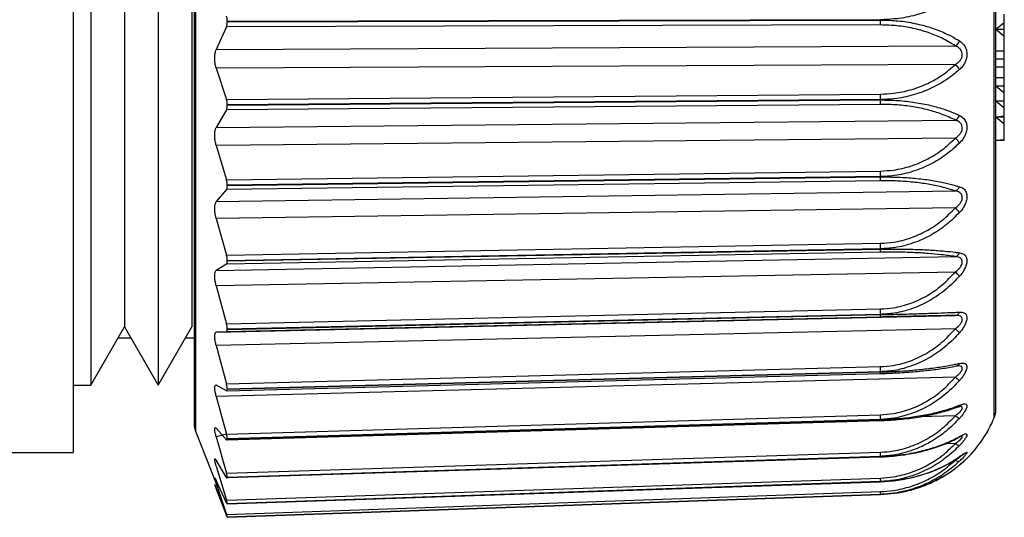
# Model space of a CAD drawing. Units: millimetres. Extents: x -10 to 410, y -10 to 290.
# Drawn here: x 254 to 261, y 60 to 63 of the extents above; entities that cross this region are included whole.
import ezdxf

# ---------------------------------------------------------------- set-up
doc = ezdxf.new("R2010")
doc.units = ezdxf.units.MM

msp = doc.modelspace()

# ---------------------------------------------------------------- linework, layer by layer
at = {"color": 7, "linetype": 'Continuous', "lineweight": 25}
for p, q in [((254.1221, 67.058), (254.1221, 60.058)), ((255.0281, 66.8995), (255.0281, 60.2164)), ((260.9474, 60.3156), (260.9474, 66.8003)), ((260.9592, 60.3739), (260.9592, 66.742)), ((254.2525, 66.558), (254.2525, 60.558)), ((254.7525, 66.558), (254.7525, 60.558)), ((254.5025, 66.125), (254.5025, 60.991)), ((255.0025, 66.125), (255.0025, 60.991)), ((255.0221, 60.2506), (255.0221, 64.5861)), ((260.1053, 63.2666), (255.2647, 63.2538)), ((255.2647, 63.2512), (260.1053, 63.2642)), ((255.2647, 63.2538), (255.2647, 63.2512)), ((260.1053, 63.2666), (260.1053, 63.2642)), ((261.0221, 63.2465), (261.0221, 63.308)), ((255.2585, 63.2146), (255.1827, 63.0459)), ((260.1047, 63.2277), (255.2585, 63.2146)), ((260.9592, 63.1959), (261.0221, 63.2465)), ((260.9592, 63.1959), (261.0221, 63.1959)), ((260.9592, 63.1959), (261.0221, 63.1446)), ((261.0221, 63.0368), (261.0221, 63.1446)), ((255.1827, 63.0459), (260.6594, 63.0731)), ((260.9592, 63.0368), (261.0221, 63.0368)), ((261.0221, 62.9761), (261.0221, 63.0368)), ((260.9592, 62.9761), (261.0221, 62.9761)), ((261.0221, 62.9161), (261.0221, 62.9761)), ((260.6594, 62.9334), (255.1827, 62.9062)), ((255.1827, 62.9062), (255.2585, 62.6759)), ((260.9592, 62.9161), (261.0221, 62.9161)), ((261.0221, 62.8374), (261.0221, 62.9161)), ((260.9592, 62.8374), (261.0221, 62.8374)), ((261.0221, 62.7774), (261.0221, 62.8374)), ((260.9592, 62.7774), (261.0221, 62.7774)), ((260.9592, 62.7774), (261.0221, 62.7254)), ((261.0221, 62.7254), (261.0221, 62.7774)), ((255.2585, 62.6759), (260.1047, 62.715)), ((260.1053, 62.674), (255.2647, 62.6349)), ((255.2647, 62.6324), (260.1053, 62.6716)), ((260.1053, 62.674), (260.1053, 62.6716)), ((261.0221, 62.6654), (261.0221, 62.7254)), ((255.2585, 62.5994), (255.1827, 62.4685)), ((260.1047, 62.6387), (255.2585, 62.5994)), ((255.2647, 62.6349), (255.2647, 62.6324)), ((260.9592, 62.6654), (261.0221, 62.6654)), ((260.9592, 62.6654), (261.0221, 62.6134)), ((261.0221, 62.6134), (261.0221, 62.6654)), ((261.0221, 62.5534), (261.0221, 62.6134)), ((260.9592, 62.5465), (261.0221, 62.5534)), ((260.9592, 62.5465), (261.0221, 62.5465)), ((260.9592, 62.5465), (261.0221, 62.4951)), ((261.0221, 62.5465), (261.0221, 62.5465)), ((255.1827, 62.4685), (260.6594, 62.5225)), ((261.0221, 62.3791), (261.0221, 62.4951)), ((260.6594, 62.388), (255.1827, 62.334)), ((260.9592, 62.3738), (261.0221, 62.3791)), ((261.0221, 62.3738), (261.0221, 62.3791)), ((255.1827, 62.334), (255.2585, 62.0805)), ((260.9592, 62.3738), (261.0221, 62.3738)), ((255.2585, 62.0805), (260.1047, 62.1449)), ((260.1053, 62.1031), (255.2647, 62.0388)), ((255.2647, 62.0364), (260.1053, 62.1009)), ((260.1053, 62.1031), (260.1053, 62.1009)), ((260.1047, 62.0724), (255.2585, 62.0078)), ((255.2647, 62.0388), (255.2647, 62.0364)), ((255.2585, 62.0078), (255.1827, 61.918)), ((255.1827, 61.918), (260.6594, 61.9975)), ((260.6594, 61.8714), (255.1827, 61.7919)), ((255.1827, 61.7919), (255.2585, 61.5215)), ((255.2585, 61.5215), (260.1047, 61.6096)), ((255.1827, 61.4078), (260.6594, 61.5108)), ((260.1047, 61.5427), (255.2585, 61.4544)), ((260.1053, 61.568), (255.2647, 61.4801)), ((255.2647, 61.4779), (260.1053, 61.566)), ((260.1053, 61.568), (260.1053, 61.566)), ((255.2585, 61.4544), (255.1827, 61.4078)), ((255.2647, 61.4801), (255.2647, 61.4779)), ((260.6594, 61.3963), (255.1827, 61.2932)), ((255.1827, 61.2932), (255.2585, 61.0127)), ((255.1827, 60.9506), (260.6594, 61.0746)), ((255.2585, 61.0127), (260.1047, 61.1223)), ((260.1053, 61.082), (255.2647, 60.9725)), ((255.2647, 60.9705), (260.1053, 61.0801)), ((260.1053, 61.082), (260.1053, 61.0801)), ((260.1047, 61.0625), (255.2585, 60.9528)), ((254.2525, 60.558), (254.5025, 60.991)), ((254.5025, 60.991), (254.7525, 60.558)), ((254.7525, 60.558), (255.0025, 60.991)), ((255.0025, 60.991), (255.0025, 60.991)), ((260.6594, 60.9744), (255.1827, 60.8504)), ((255.2585, 60.9528), (255.1827, 60.9506)), ((255.2647, 60.9725), (255.2647, 60.9705)), ((254.4546, 60.908), (254.5504, 60.908)), ((254.9546, 60.908), (255.0221, 60.908)), ((255.1827, 60.8504), (255.2585, 60.5665)), ((255.2585, 60.5665), (260.1047, 60.6949)), ((255.2585, 60.5153), (260.1048, 60.6433)), ((260.1053, 60.6569), (255.2647, 60.5286)), ((255.2647, 60.5269), (260.1053, 60.6553)), ((260.1048, 60.6433), (260.1191, 60.6441)), ((260.1053, 60.6569), (260.1053, 60.6553)), ((254.1221, 60.558), (254.2525, 60.558)), ((260.6594, 60.6162), (255.1827, 60.4742)), ((255.2585, 60.5153), (255.1827, 60.5575)), ((255.2647, 60.5286), (255.2647, 60.5269)), ((255.1827, 60.4742), (255.2585, 60.194)), ((255.2585, 60.194), (260.1047, 60.3381)), ((255.2585, 60.1528), (260.105, 60.2946)), ((260.1053, 60.3032), (255.2647, 60.1593)), ((255.2647, 60.158), (260.1053, 60.302)), ((260.1053, 60.3032), (260.1053, 60.302)), ((260.6594, 60.3304), (260.3932, 60.3228)), ((255.0281, 60.2164), (255.1827, 59.8287)), ((255.2585, 60.1528), (255.1827, 60.2384)), ((255.2585, 60.194), (255.1827, 60.1739)), ((255.1827, 60.1739), (255.2585, 59.9043)), ((255.2647, 60.1593), (255.2647, 60.158)), ((260.6594, 60.1241), (260.5819, 60.1217)), ((253.4721, 60.058), (254.1221, 60.058)), ((255.2585, 59.9043), (260.1047, 60.0605)), ((255.2585, 59.8741), (255.1827, 60.0009)), ((260.1053, 60.0297), (255.2647, 59.8737)), ((255.2647, 59.8727), (260.1053, 60.0288)), ((255.2647, 59.8727), (260.1051, 60.025)), ((260.1053, 60.0297), (260.1053, 60.0288)), ((260.6594, 60.0023), (260.6594, 60.0023)), ((255.1827, 59.957), (255.2585, 59.7046)), ((255.1827, 59.957), (255.1827, 59.957)), ((260.6908, 59.9654), (260.6908, 59.9654)), ((255.2585, 59.6861), (255.1827, 59.8511)), ((255.1827, 59.8287), (255.2585, 59.5998)), ((255.1827, 59.8287), (255.1827, 59.8287)), ((255.2585, 59.7046), (260.1047, 59.8691)), ((255.2647, 59.8737), (255.2647, 59.8727)), ((260.1053, 59.8431), (255.2647, 59.6788)), ((255.2647, 59.6782), (260.1053, 59.8425)), ((255.2647, 59.6782), (260.1052, 59.8411)), ((260.1053, 59.8431), (260.1053, 59.8425)), ((255.2585, 59.5934), (255.1827, 59.7926)), ((255.1827, 59.7923), (255.2585, 59.5924)), ((255.2585, 59.5998), (260.1047, 59.7684)), ((255.2645, 59.5779), (260.1053, 59.7464)), ((260.1053, 59.7479), (255.2647, 59.5795)), ((255.2647, 59.5792), (260.1053, 59.7477)), ((255.2647, 59.5792), (260.1053, 59.7476)), ((255.2647, 59.6788), (255.2647, 59.6782)), ((260.1053, 59.7477), (260.1053, 59.7479)), ((260.1053, 59.7479), (260.1053, 59.7477)), ((260.1053, 59.7477), (260.1053, 59.7476)), ((260.1053, 59.7466), (260.1053, 59.7464)), ((255.2647, 59.5795), (255.2647, 59.5792))]:
    msp.add_line(p, q, dxfattribs=at)
at = {"color": 7, "linetype": 'Continuous', "lineweight": 25, "flags": 128}
msp.add_lwpolyline([(260.6908, 60.0279), (260.6882, 60.0251), (260.6866, 60.024)], dxfattribs=at)
at = {"color": 7, "linetype": 'Continuous', "lineweight": 25}
for centre, radius, start, end in [((259.2099, 63.2609), 0.8954, 357.87329, 0.21216), ((260.6227, 63.1371), 0.0738, 299.8167, 337.36746), ((260.5998, 62.8502), 0.1023, 27.1798, 54.38112), ((258.7938, 62.675), 1.3114, 359.95681, 1.74901), ((259.4433, 62.6674), 0.662, 357.51254, 0.36146), ((260.6325, 62.579), 0.0626, 295.50222, 338.86427), ((260.5837, 62.2893), 0.1243, 30.52192, 52.51009), ((258.6428, 62.1026), 1.4624, 0.01803, 1.65586), ((259.6646, 62.0961), 0.4407, 356.9202, 0.62184), ((260.6413, 62.047), 0.0527, 290.03892, 339.8464), ((260.5575, 61.7448), 0.1625, 34.85451, 51.15499), ((258.55, 61.566), 1.5552, 0.0764, 1.60741), ((259.8544, 61.5609), 0.2509, 355.83616, 1.16358), ((260.6493, 61.5538), 0.0442, 283.27373, 340.20231), ((260.4907, 61.1942), 0.2633, 40.5223, 50.15072), ((258.5215, 61.0781), 1.5838, 0.1397, 1.59718), ((259.9972, 61.0751), 0.1082, 353.34641, 2.67862), ((260.6561, 61.1115), 0.0371, 275.12811, 339.65676), ((259.4661, 59.5869), 1.83, 47.99296, 49.30389), ((260.661, 60.7317), 0.0324, 281.82265, 336.84536), ((258.5555, 60.651), 1.5498, 0.21717, 1.62301), ((260.0503, 60.6512), 0.0552, 351.73683, 4.27294), ((260.8181, 60.795), 0.239, 228.40698, 237.83549), ((260.6654, 60.4219), 0.0284, 290.85315, 333.3431), ((258.6408, 60.295), 1.4645, 0.32325, 1.68587), ((260.8092, 60.3739), 0.15, 337.1275, 0), ((260.0677, 60.2996), 0.0376, 352.35033, 3.66094), ((260.7212, 60.3975), 0.0912, 227.35276, 250.5604), ((260.0721, 60.6849), 0.95, 314.97965, 337.12412), ((255.1221, 60.2506), 0.1, 180, 200), ((260.6942, 60.1606), 0.0505, 226.44125, 266.18244), ((260.6706, 60.1893), 0.0237, 298.23752, 328.45359), ((258.7515, 60.0183), 1.3539, 0.48574, 1.78813), ((260.0854, 60.0276), 0.0199, 352.47417, 3.53897), ((260.6828, 60.0271), 0.0341, 226.71818, 283.62413), ((258.8199, 59.8258), 1.2855, 0.76909, 1.92627), ((260.1005, 59.842), 0.00483, 349.65793, 6.35847), ((258.3822, 59.7069), 1.7235, 1.36491, 2.04679)]:
    msp.add_arc(centre, radius, start, end, dxfattribs=at)
for points, knots in [([(260.6908, 63.4577), (260.6586, 63.4349), (260.5933, 63.3887), (260.4771, 63.3339), (260.3695, 63.2994), (260.2784, 63.2807), (260.1975, 63.2694), (260.1392, 63.2676), (260.1053, 63.2666)], [0, 0, 0, 0, 0.20819, 0.42138, 0.631061, 0.739647, 0.848226, 1, 1, 1, 1]), ([(255.2647, 63.2538), (255.2645, 63.2592), (255.2641, 63.2701), (255.2617, 63.2836), (255.2594, 63.2903), (255.2585, 63.293)], [0, 0, 0, 0, 0.372599, 0.744928, 1, 1, 1, 1]), ([(260.1053, 63.2642), (260.1487, 63.263), (260.2356, 63.2606), (260.3608, 63.2407), (260.4776, 63.2098), (260.5768, 63.1713), (260.6461, 63.1361), (260.6801, 63.1153), (260.6908, 63.1087)], [0, 0, 0, 0, 0.194097, 0.388249, 0.580861, 0.773587, 0.928923, 1, 1, 1, 1]), ([(255.2585, 63.2146), (255.2598, 63.2183), (255.2626, 63.2256), (255.2644, 63.2391), (255.2646, 63.2479), (255.2647, 63.2512)], [0, 0, 0, 0, 0.386789, 0.774093, 1, 1, 1, 1]), ([(260.6594, 63.0731), (260.6261, 63.0933), (260.5649, 63.1304), (260.4579, 63.1734), (260.3481, 63.204), (260.2289, 63.2241), (260.1465, 63.2264), (260.1047, 63.2277)], [0, 0, 0, 0, 0.227415, 0.417846, 0.612976, 0.803453, 1, 1, 1, 1]), ([(261.0221, 63.1959), (261.0221, 63.2103), (261.0221, 63.2258), (261.0221, 63.2418), (261.0221, 63.2465)], [0, 0, 0, 0, 0.9257624, 1, 1, 1, 1]), ([(261.0221, 63.1446), (261.0221, 63.1508), (261.0221, 63.1621), (261.0221, 63.1856), (261.0221, 63.1959)], [0, 0, 0, 0, 0.55867, 1, 1, 1, 1]), ([(260.6908, 63.1087), (260.702, 63.1002), (260.7218, 63.0852), (260.7394, 63.0514), (260.7442, 63.0253), (260.7447, 63.0002), (260.7411, 62.9742), (260.7259, 62.9366), (260.7072, 62.912), (260.6933, 62.8993), (260.6908, 62.897)], [0, 0, 0, 0, 0.19674, 0.349628, 0.478194, 0.502181, 0.633216, 0.764121, 0.957352, 1, 1, 1, 1]), ([(255.1827, 62.9062), (255.1801, 62.9156), (255.175, 62.9344), (255.1716, 62.968), (255.172, 63.0003), (255.176, 63.0276), (255.1806, 63.0401), (255.1827, 63.0459)], [0, 0, 0, 0, 0.210753, 0.421795, 0.626531, 0.828252, 1, 1, 1, 1]), ([(260.6594, 62.9334), (260.6618, 62.9349), (260.6745, 62.9429), (260.6922, 62.9585), (260.7064, 62.9821), (260.7103, 62.9981), (260.711, 63.012), (260.7094, 63.0227), (260.7028, 63.0392), (260.6879, 63.0583), (260.6699, 63.0677), (260.6594, 63.0731)], [0, 0, 0, 0, 0.046756, 0.249555, 0.376874, 0.471783, 0.498069, 0.59262, 0.639363, 0.790137, 1, 1, 1, 1]), ([(260.1047, 62.715), (260.1368, 62.7163), (260.2135, 62.7196), (260.3329, 62.745), (260.4549, 62.7914), (260.5664, 62.8545), (260.6281, 62.9069), (260.6594, 62.9334)], [0, 0, 0, 0, 0.151217, 0.360265, 0.577048, 0.785794, 1, 1, 1, 1]), ([(260.6908, 62.897), (260.6586, 62.8705), (260.5933, 62.817), (260.4771, 62.7533), (260.3695, 62.713), (260.2784, 62.691), (260.1975, 62.6776), (260.1392, 62.6753), (260.1053, 62.674)], [0, 0, 0, 0, 0.20819, 0.42138, 0.631061, 0.739647, 0.848226, 1, 1, 1, 1]), ([(255.2647, 62.6349), (255.2645, 62.6403), (255.2641, 62.6511), (255.2617, 62.6654), (255.2594, 62.6728), (255.2585, 62.6759)], [0, 0, 0, 0, 0.372599, 0.744928, 1, 1, 1, 1]), ([(260.1053, 62.6716), (260.1487, 62.671), (260.2356, 62.6696), (260.3608, 62.6552), (260.4776, 62.6323), (260.5768, 62.6035), (260.6461, 62.5771), (260.6801, 62.5614), (260.6908, 62.5564)], [0, 0, 0, 0, 0.194097, 0.388249, 0.580861, 0.773587, 0.928923, 1, 1, 1, 1]), ([(255.2585, 62.5994), (255.2598, 62.6024), (255.2626, 62.6084), (255.2644, 62.6207), (255.2646, 62.6292), (255.2647, 62.6324)], [0, 0, 0, 0, 0.386789, 0.774093, 1, 1, 1, 1]), ([(260.6594, 62.5225), (260.6261, 62.538), (260.5649, 62.5663), (260.4579, 62.5989), (260.3481, 62.6219), (260.2289, 62.6367), (260.1465, 62.638), (260.1047, 62.6387)], [0, 0, 0, 0, 0.227415, 0.417846, 0.612976, 0.803453, 1, 1, 1, 1]), ([(260.6908, 62.5564), (260.702, 62.5498), (260.7218, 62.538), (260.7394, 62.5081), (260.7442, 62.4837), (260.7447, 62.4596), (260.7411, 62.4339), (260.7259, 62.3955), (260.7072, 62.3691), (260.6933, 62.355), (260.6908, 62.3525)], [0, 0, 0, 0, 0.1967403, 0.3496282, 0.4781941, 0.5021807, 0.6332161, 0.7641213, 0.9573523, 1, 1, 1, 1]), ([(261.0221, 62.4951), (261.0221, 62.5014), (261.0221, 62.5127), (261.0221, 62.5361), (261.0221, 62.5465)], [0, 0, 0, 0, 0.5586702, 1, 1, 1, 1]), ([(255.1827, 62.334), (255.1801, 62.3441), (255.175, 62.3644), (255.1716, 62.3982), (255.172, 62.4292), (255.176, 62.4537), (255.1806, 62.4639), (255.1827, 62.4685)], [0, 0, 0, 0, 0.210753, 0.421795, 0.626531, 0.828252, 1, 1, 1, 1]), ([(260.6594, 62.388), (260.6618, 62.3896), (260.6745, 62.3985), (260.6922, 62.4152), (260.7064, 62.4394), (260.7103, 62.4552), (260.711, 62.4686), (260.7094, 62.4788), (260.7028, 62.494), (260.6879, 62.5109), (260.6699, 62.5183), (260.6594, 62.5225)], [0, 0, 0, 0, 0.046756, 0.249555, 0.376874, 0.471783, 0.498069, 0.59262, 0.639363, 0.790137, 1, 1, 1, 1]), ([(260.1047, 62.1449), (260.1368, 62.1465), (260.2135, 62.1504), (260.3329, 62.179), (260.4549, 62.2307), (260.5664, 62.3007), (260.6281, 62.3586), (260.6594, 62.388)], [0, 0, 0, 0, 0.151217, 0.360265, 0.577048, 0.785794, 1, 1, 1, 1]), ([(260.6908, 62.3525), (260.6586, 62.3231), (260.5933, 62.2635), (260.4771, 62.1925), (260.3695, 62.1475), (260.2784, 62.1227), (260.1975, 62.1075), (260.1392, 62.1047), (260.1053, 62.1031)], [0, 0, 0, 0, 0.20819, 0.42138, 0.631061, 0.739647, 0.848226, 1, 1, 1, 1]), ([(260.1053, 62.1009), (260.1487, 62.1008), (260.2356, 62.1006), (260.3608, 62.0919), (260.4776, 62.0776), (260.5768, 62.0593), (260.6461, 62.0422), (260.6801, 62.032), (260.6908, 62.0288)], [0, 0, 0, 0, 0.194097, 0.388249, 0.580861, 0.773587, 0.928923, 1, 1, 1, 1]), ([(255.2647, 62.0388), (255.2645, 62.044), (255.2641, 62.0544), (255.2617, 62.0691), (255.2594, 62.0772), (255.2585, 62.0805)], [0, 0, 0, 0, 0.372599, 0.744928, 1, 1, 1, 1]), ([(255.2585, 62.0078), (255.2598, 62.0101), (255.2626, 62.0145), (255.2644, 62.0254), (255.2646, 62.0334), (255.2647, 62.0364)], [0, 0, 0, 0, 0.386789, 0.774093, 1, 1, 1, 1]), ([(260.6594, 61.9975), (260.6261, 62.0077), (260.5649, 62.0266), (260.4579, 62.048), (260.3481, 62.0628), (260.2289, 62.072), (260.1465, 62.0723), (260.1047, 62.0724)], [0, 0, 0, 0, 0.227415, 0.417846, 0.612976, 0.803453, 1, 1, 1, 1]), ([(260.6908, 62.0288), (260.702, 62.0242), (260.7218, 62.0159), (260.7394, 61.9906), (260.7442, 61.9685), (260.7447, 61.946), (260.7411, 61.9214), (260.7259, 61.883), (260.7072, 61.8555), (260.6933, 61.8404), (260.6908, 61.8377)], [0, 0, 0, 0, 0.19674, 0.349628, 0.478194, 0.502181, 0.633216, 0.764121, 0.957352, 1, 1, 1, 1]), ([(260.6594, 61.8714), (260.6618, 61.8731), (260.6745, 61.8827), (260.6922, 61.9), (260.7064, 61.9241), (260.7103, 61.9394), (260.711, 61.9521), (260.7094, 61.9614), (260.7028, 61.975), (260.6879, 61.9893), (260.6699, 61.9945), (260.6594, 61.9975)], [0, 0, 0, 0, 0.046756, 0.249555, 0.376874, 0.471783, 0.498069, 0.59262, 0.639363, 0.790137, 1, 1, 1, 1]), ([(255.1827, 61.7919), (255.1801, 61.8025), (255.175, 61.8238), (255.1716, 61.857), (255.172, 61.8858), (255.176, 61.9071), (255.1806, 61.9145), (255.1827, 61.918)], [0, 0, 0, 0, 0.210753, 0.421795, 0.626531, 0.828252, 1, 1, 1, 1]), ([(260.1047, 61.6096), (260.1368, 61.6115), (260.2135, 61.6159), (260.3329, 61.6469), (260.4549, 61.7026), (260.5664, 61.7778), (260.6281, 61.8399), (260.6594, 61.8714)], [0, 0, 0, 0, 0.1512174, 0.3602654, 0.5770481, 0.7857942, 1, 1, 1, 1]), ([(260.6908, 61.8377), (260.6586, 61.806), (260.5933, 61.7419), (260.4771, 61.6653), (260.3695, 61.6166), (260.2784, 61.5898), (260.1975, 61.5731), (260.1392, 61.5699), (260.1053, 61.568)], [0, 0, 0, 0, 0.20819, 0.42138, 0.631061, 0.739647, 0.848226, 1, 1, 1, 1]), ([(255.2647, 61.4801), (255.2645, 61.485), (255.2641, 61.4947), (255.2617, 61.5095), (255.2594, 61.518), (255.2585, 61.5215)], [0, 0, 0, 0, 0.372599, 0.744928, 1, 1, 1, 1]), ([(260.6594, 61.5108), (260.6261, 61.5157), (260.5649, 61.5246), (260.4579, 61.5342), (260.3481, 61.5406), (260.2289, 61.5439), (260.1465, 61.5431), (260.1047, 61.5427)], [0, 0, 0, 0, 0.227415, 0.417846, 0.612976, 0.803453, 1, 1, 1, 1]), ([(260.1053, 61.566), (260.1487, 61.5664), (260.2356, 61.5674), (260.3608, 61.5648), (260.4776, 61.5594), (260.5768, 61.5519), (260.6461, 61.5446), (260.6801, 61.5402), (260.6908, 61.5389)], [0, 0, 0, 0, 0.194097, 0.388249, 0.580861, 0.773587, 0.928923, 1, 1, 1, 1]), ([(260.6594, 61.3963), (260.6618, 61.3981), (260.6745, 61.408), (260.6922, 61.4257), (260.7064, 61.4492), (260.7103, 61.4635), (260.711, 61.4751), (260.7094, 61.4833), (260.7028, 61.495), (260.6879, 61.5063), (260.6699, 61.5092), (260.6594, 61.5108)], [0, 0, 0, 0, 0.046756, 0.249555, 0.376874, 0.471783, 0.498069, 0.59262, 0.639363, 0.790137, 1, 1, 1, 1]), ([(260.6908, 61.5389), (260.702, 61.5363), (260.7218, 61.5318), (260.7394, 61.5118), (260.7442, 61.4925), (260.7447, 61.4721), (260.7411, 61.4492), (260.7259, 61.4118), (260.7072, 61.3838), (260.6933, 61.3681), (260.6908, 61.3652)], [0, 0, 0, 0, 0.1967403, 0.3496282, 0.4781941, 0.5021807, 0.6332161, 0.7641213, 0.9573523, 1, 1, 1, 1]), ([(255.2585, 61.4544), (255.2598, 61.4559), (255.2626, 61.4587), (255.2644, 61.4679), (255.2646, 61.4752), (255.2647, 61.4779)], [0, 0, 0, 0, 0.386789, 0.774093, 1, 1, 1, 1]), ([(255.1827, 61.2932), (255.1801, 61.3041), (255.175, 61.3259), (255.1716, 61.3577), (255.172, 61.3836), (255.176, 61.4011), (255.1806, 61.4057), (255.1827, 61.4078)], [0, 0, 0, 0, 0.210753, 0.421795, 0.626531, 0.828252, 1, 1, 1, 1]), ([(260.1047, 61.1223), (260.1368, 61.1243), (260.2135, 61.1292), (260.3329, 61.1619), (260.4549, 61.2202), (260.5664, 61.2987), (260.6281, 61.3635), (260.6594, 61.3963)], [0, 0, 0, 0, 0.151217, 0.360265, 0.577048, 0.785794, 1, 1, 1, 1]), ([(260.6908, 61.3652), (260.6586, 61.3321), (260.5933, 61.2651), (260.4771, 61.1848), (260.3695, 61.1336), (260.2784, 61.1053), (260.1975, 61.0876), (260.1392, 61.0841), (260.1053, 61.082)], [0, 0, 0, 0, 0.20819, 0.42138, 0.631061, 0.739647, 0.848226, 1, 1, 1, 1]), ([(260.6594, 61.0746), (260.6261, 61.0739), (260.5649, 61.0726), (260.4579, 61.0704), (260.3481, 61.068), (260.2289, 61.0653), (260.1465, 61.0635), (260.1047, 61.0625)], [0, 0, 0, 0, 0.227415, 0.417846, 0.612976, 0.803453, 1, 1, 1, 1]), ([(260.1053, 61.0801), (260.1487, 61.0812), (260.2356, 61.0832), (260.3608, 61.0867), (260.4776, 61.0904), (260.5768, 61.0939), (260.6461, 61.0967), (260.6801, 61.0981), (260.6908, 61.0986)], [0, 0, 0, 0, 0.194097, 0.388249, 0.580861, 0.773587, 0.928923, 1, 1, 1, 1]), ([(260.6594, 60.9744), (260.6618, 60.9763), (260.6745, 60.9864), (260.6922, 61.0038), (260.7064, 61.0261), (260.7103, 61.0391), (260.711, 61.0493), (260.7094, 61.0564), (260.7028, 61.0657), (260.6879, 61.0738), (260.6699, 61.0743), (260.6594, 61.0746)], [0, 0, 0, 0, 0.046756, 0.249555, 0.376874, 0.471783, 0.498069, 0.59262, 0.639363, 0.790137, 1, 1, 1, 1]), ([(260.6908, 61.0986), (260.702, 61.0982), (260.7218, 61.0975), (260.7394, 61.0833), (260.7442, 61.0673), (260.7447, 61.0496), (260.7411, 61.0288), (260.7259, 60.9934), (260.7072, 60.9657), (260.6933, 60.9497), (260.6908, 60.9468)], [0, 0, 0, 0, 0.19674, 0.349628, 0.478194, 0.502181, 0.633216, 0.764121, 0.957352, 1, 1, 1, 1]), ([(255.2647, 60.9725), (255.2645, 60.977), (255.2641, 60.9859), (255.2617, 61.0003), (255.2594, 61.0091), (255.2585, 61.0127)], [0, 0, 0, 0, 0.372599, 0.744928, 1, 1, 1, 1]), ([(255.1827, 60.8504), (255.1801, 60.8612), (255.175, 60.8829), (255.1716, 60.9125), (255.172, 60.9349), (255.176, 60.9482), (255.1806, 60.9498), (255.1827, 60.9506)], [0, 0, 0, 0, 0.210753, 0.421795, 0.626531, 0.828252, 1, 1, 1, 1]), ([(255.2585, 60.9528), (255.2598, 60.9534), (255.2626, 60.9545), (255.2644, 60.9618), (255.2646, 60.9682), (255.2647, 60.9705)], [0, 0, 0, 0, 0.386789, 0.774093, 1, 1, 1, 1]), ([(260.1047, 60.6949), (260.1368, 60.6971), (260.2135, 60.7024), (260.3329, 60.7358), (260.4549, 60.7953), (260.5664, 60.8753), (260.6281, 60.9411), (260.6594, 60.9744)], [0, 0, 0, 0, 0.151217, 0.360265, 0.577048, 0.785794, 1, 1, 1, 1]), ([(260.6908, 60.9468), (260.6586, 60.913), (260.5933, 60.8446), (260.4771, 60.7626), (260.3695, 60.7103), (260.2784, 60.6812), (260.1975, 60.663), (260.1392, 60.6591), (260.1053, 60.6569)], [0, 0, 0, 0, 0.20819, 0.42138, 0.631061, 0.739647, 0.848226, 1, 1, 1, 1]), ([(260.1053, 60.6553), (260.1487, 60.6569), (260.2356, 60.66), (260.3608, 60.6695), (260.4776, 60.6821), (260.5768, 60.6966), (260.6461, 60.7093), (260.6801, 60.7166), (260.6908, 60.7189)], [0, 0, 0, 0, 0.194097, 0.388249, 0.580861, 0.773587, 0.928923, 1, 1, 1, 1]), ([(260.1191, 60.6441), (260.1338, 60.6446), (260.1713, 60.6457), (260.2312, 60.6487), (260.2982, 60.6528), (260.3637, 60.658), (260.4271, 60.664), (260.4873, 60.6708), (260.5441, 60.6784), (260.5985, 60.6869), (260.6399, 60.6941), (260.6619, 60.6987), (260.6677, 60.6999)], [0, 0, 0, 0, 0.069824, 0.178198, 0.287631, 0.397792, 0.508302, 0.61869, 0.728351, 0.838844, 0.957317, 1, 1, 1, 1]), ([(260.6594, 60.6162), (260.6618, 60.6181), (260.6745, 60.628), (260.6922, 60.6449), (260.7064, 60.6654), (260.7103, 60.6768), (260.711, 60.6854), (260.7094, 60.691), (260.7028, 60.6978), (260.6927, 60.7016), (260.6808, 60.7006), (260.678, 60.7012)], [0, 0, 0, 0, 0.053052, 0.283162, 0.427626, 0.535316, 0.565142, 0.672425, 0.725464, 0.896542, 1, 1, 1, 1]), ([(260.6677, 60.6999), (260.6697, 60.7001), (260.6747, 60.7011), (260.6767, 60.7011), (260.678, 60.7012)], [0, 0, 0, 0, 0.393071, 1, 1, 1, 1]), ([(260.6908, 60.7189), (260.702, 60.7207), (260.7218, 60.7239), (260.7394, 60.7157), (260.7442, 60.7035), (260.7447, 60.6888), (260.7411, 60.6708), (260.7259, 60.6381), (260.7072, 60.6114), (260.6933, 60.5955), (260.6908, 60.5926)], [0, 0, 0, 0, 0.19674, 0.349628, 0.478194, 0.502181, 0.633216, 0.764121, 0.957352, 1, 1, 1, 1]), ([(255.1827, 60.4742), (255.1801, 60.4847), (255.175, 60.5058), (255.1716, 60.5324), (255.172, 60.5508), (255.176, 60.5595), (255.1806, 60.5582), (255.1827, 60.5575)], [0, 0, 0, 0, 0.210753, 0.421795, 0.626531, 0.828252, 1, 1, 1, 1]), ([(255.2647, 60.5286), (255.2645, 60.5326), (255.2641, 60.5404), (255.2617, 60.5541), (255.2594, 60.5629), (255.2585, 60.5665)], [0, 0, 0, 0, 0.372599, 0.744928, 1, 1, 1, 1]), ([(260.1047, 60.3381), (260.1368, 60.3404), (260.2135, 60.3458), (260.3329, 60.3793), (260.4549, 60.4385), (260.5664, 60.5179), (260.6281, 60.5831), (260.6594, 60.6162)], [0, 0, 0, 0, 0.151217, 0.360265, 0.577048, 0.785794, 1, 1, 1, 1]), ([(260.6908, 60.5926), (260.6586, 60.559), (260.5933, 60.491), (260.4771, 60.4093), (260.3695, 60.3571), (260.2784, 60.3279), (260.1975, 60.3096), (260.1392, 60.3056), (260.1053, 60.3032)], [0, 0, 0, 0, 0.20819, 0.42138, 0.631061, 0.739647, 0.848226, 1, 1, 1, 1]), ([(255.2585, 60.5153), (255.2598, 60.5151), (255.2626, 60.5145), (255.2644, 60.5196), (255.2646, 60.525), (255.2647, 60.5269)], [0, 0, 0, 0, 0.386789, 0.774093, 1, 1, 1, 1]), ([(260.1053, 60.302), (260.1487, 60.304), (260.2356, 60.3081), (260.3608, 60.3234), (260.4776, 60.3447), (260.5768, 60.3697), (260.6461, 60.392), (260.6801, 60.4051), (260.6908, 60.4091)], [0, 0, 0, 0, 0.194097, 0.388249, 0.580861, 0.773587, 0.928923, 1, 1, 1, 1]), ([(260.6908, 60.4091), (260.702, 60.4131), (260.7218, 60.42), (260.7394, 60.4181), (260.7442, 60.4099), (260.7447, 60.3987), (260.7411, 60.3839), (260.7259, 60.3548), (260.7072, 60.3296), (260.6933, 60.3142), (260.6908, 60.3115)], [0, 0, 0, 0, 0.19674, 0.349628, 0.478194, 0.502181, 0.633216, 0.764121, 0.957352, 1, 1, 1, 1]), ([(260.105, 60.2946), (260.1246, 60.296), (260.1673, 60.2976), (260.2326, 60.3024), (260.3002, 60.3092), (260.3665, 60.318), (260.4307, 60.3286), (260.4918, 60.341), (260.5494, 60.3551), (260.6047, 60.3709), (260.6469, 60.3845), (260.6694, 60.3934), (260.6755, 60.3957)], [0, 0, 0, 0, 0.090448, 0.196249, 0.303091, 0.410684, 0.518696, 0.626748, 0.734143, 0.841706, 0.95747, 1, 1, 1, 1]), ([(260.6594, 60.3304), (260.6618, 60.3322), (260.6745, 60.3418), (260.6922, 60.3576), (260.7064, 60.3759), (260.7103, 60.3854), (260.711, 60.3921), (260.7093, 60.3962), (260.7035, 60.4002), (260.6966, 60.4002), (260.6924, 60.4006)], [0, 0, 0, 0, 0.06095, 0.325313, 0.491283, 0.615003, 0.649269, 0.772523, 0.833456, 1, 1, 1, 1]), ([(260.6756, 60.3953), (260.6779, 60.3963), (260.6841, 60.3987), (260.6908, 60.4004), (260.6919, 60.4005), (260.6924, 60.4006)], [0, 0, 0, 0, 0.266585, 0.687163, 1, 1, 1, 1]), ([(260.1047, 60.0605), (260.1368, 60.0628), (260.2135, 60.0684), (260.3329, 60.101), (260.4549, 60.1585), (260.5664, 60.2354), (260.6281, 60.2984), (260.6594, 60.3304)], [0, 0, 0, 0, 0.151217, 0.360265, 0.577048, 0.785794, 1, 1, 1, 1]), ([(260.6908, 60.3115), (260.6586, 60.2789), (260.5933, 60.2129), (260.4771, 60.1336), (260.3695, 60.0827), (260.2784, 60.0542), (260.1975, 60.0362), (260.1392, 60.0321), (260.1053, 60.0297)], [0, 0, 0, 0, 0.20819, 0.42138, 0.631061, 0.739647, 0.848226, 1, 1, 1, 1]), ([(255.1827, 60.1739), (255.1801, 60.1839), (255.175, 60.2039), (255.1716, 60.2269), (255.172, 60.2408), (255.176, 60.2447), (255.1806, 60.2404), (255.1827, 60.2384)], [0, 0, 0, 0, 0.210753, 0.421795, 0.626531, 0.828252, 1, 1, 1, 1]), ([(255.2647, 60.1593), (255.2645, 60.1626), (255.2641, 60.1692), (255.2617, 60.1819), (255.2594, 60.1905), (255.2585, 60.194)], [0, 0, 0, 0, 0.372599, 0.744928, 1, 1, 1, 1]), ([(260.6908, 60.1769), (260.702, 60.1829), (260.7218, 60.1935), (260.7394, 60.1979), (260.7442, 60.1939), (260.7447, 60.1864), (260.7411, 60.1751), (260.7259, 60.1503), (260.7072, 60.1274), (260.6933, 60.1129), (260.6908, 60.1103)], [0, 0, 0, 0, 0.19674, 0.349628, 0.478194, 0.502181, 0.633216, 0.764121, 0.957352, 1, 1, 1, 1]), ([(255.2585, 60.1528), (255.2598, 60.1517), (255.2626, 60.1494), (255.2644, 60.1522), (255.2646, 60.1564), (255.2647, 60.158)], [0, 0, 0, 0, 0.386789, 0.774093, 1, 1, 1, 1]), ([(260.1047, 59.8691), (260.1368, 59.8714), (260.2135, 59.8768), (260.3329, 59.9079), (260.4549, 59.9622), (260.5664, 60.0347), (260.6281, 60.094), (260.6594, 60.1241)], [0, 0, 0, 0, 0.151217, 0.360265, 0.577048, 0.785794, 1, 1, 1, 1]), ([(260.1051, 60.025), (260.1249, 60.0269), (260.1678, 60.0287), (260.2335, 60.0351), (260.3017, 60.0444), (260.3686, 60.0566), (260.4333, 60.0716), (260.495, 60.0892), (260.5531, 60.1094), (260.6088, 60.1322), (260.6518, 60.152), (260.675, 60.1651), (260.6817, 60.1689)], [0, 0, 0, 0, 0.090088, 0.195641, 0.302224, 0.409559, 0.517323, 0.625133, 0.732189, 0.838951, 0.953898, 1, 1, 1, 1]), ([(260.1053, 60.0288), (260.1487, 60.0313), (260.2356, 60.0363), (260.3608, 60.0569), (260.4776, 60.0863), (260.5768, 60.1214), (260.6461, 60.1527), (260.6801, 60.1711), (260.6908, 60.1769)], [0, 0, 0, 0, 0.1940969, 0.3882488, 0.5808611, 0.7735873, 0.9289228, 1, 1, 1, 1]), ([(260.6594, 60.1241), (260.6618, 60.1257), (260.6745, 60.1348), (260.6922, 60.1492), (260.7064, 60.1648), (260.7103, 60.1721), (260.711, 60.1769), (260.7092, 60.1791), (260.7058, 60.1804), (260.7029, 60.1798), (260.7067, 60.1805)], [0, 0, 0, 0, 0.069682, 0.371922, 0.56167, 0.703116, 0.742291, 0.883203, 0.952867, 1, 1, 1, 1]), ([(260.6818, 60.1684), (260.685, 60.1701), (260.6927, 60.1743), (260.7012, 60.1784), (260.707, 60.1806), (260.7068, 60.1806), (260.7067, 60.1805)], [0, 0, 0, 0, 0.241892, 0.598566, 0.875361, 1, 1, 1, 1]), ([(260.6908, 60.1103), (260.6586, 60.0795), (260.5933, 60.0172), (260.4771, 59.9421), (260.3695, 59.8939), (260.2784, 59.8667), (260.1975, 59.8495), (260.1392, 59.8455), (260.1053, 59.8431)], [0, 0, 0, 0, 0.20819, 0.42138, 0.631061, 0.739647, 0.848226, 1, 1, 1, 1]), ([(260.6866, 60.024), (260.6904, 60.0266), (260.6998, 60.0332), (260.7114, 60.0411), (260.7195, 60.0463), (260.7232, 60.0483), (260.7228, 60.0481), (260.7227, 60.0481)], [0, 0, 0, 0, 0.21709, 0.533822, 0.781781, 0.960529, 1, 1, 1, 1]), ([(260.6908, 60.0279), (260.702, 60.0358), (260.7218, 60.0497), (260.7394, 60.0603), (260.7442, 60.0607), (260.7447, 60.0571), (260.7411, 60.0496), (260.7259, 60.0297), (260.7072, 60.0096), (260.6933, 59.9964), (260.6908, 59.994)], [0, 0, 0, 0, 0.19674, 0.349628, 0.478194, 0.502181, 0.633216, 0.764121, 0.957352, 1, 1, 1, 1]), ([(255.1827, 59.957), (255.1801, 59.9662), (255.175, 59.9846), (255.1716, 60.0034), (255.172, 60.0124), (255.176, 60.0115), (255.1806, 60.0043), (255.1827, 60.0009)], [0, 0, 0, 0, 0.210753, 0.421795, 0.626531, 0.828252, 1, 1, 1, 1]), ([(260.1047, 59.7684), (260.1368, 59.7707), (260.2135, 59.7759), (260.3329, 59.8046), (260.4549, 59.8545), (260.5664, 59.9207), (260.6281, 59.9749), (260.6594, 60.0023)], [0, 0, 0, 0, 0.151217, 0.360265, 0.577048, 0.785794, 1, 1, 1, 1]), ([(260.1053, 59.8425), (260.1487, 59.8454), (260.2356, 59.8511), (260.3608, 59.8767), (260.4776, 59.9135), (260.5768, 59.9577), (260.6461, 59.9973), (260.6801, 60.0206), (260.6908, 60.0279)], [0, 0, 0, 0, 0.1940969, 0.3882488, 0.5808611, 0.7735873, 0.9289228, 1, 1, 1, 1]), ([(260.1053, 59.8425), (260.1249, 59.8435), (260.1681, 59.8455), (260.234, 59.8533), (260.3026, 59.8647), (260.3697, 59.8801), (260.4348, 59.899), (260.4968, 59.9214), (260.555, 59.9469), (260.6108, 59.9759), (260.6547, 60.0017), (260.6788, 60.019), (260.6864, 60.0244)], [0, 0, 0, 0, 0.089401, 0.194592, 0.300791, 0.407714, 0.515025, 0.622292, 0.728653, 0.834465, 0.948249, 1, 1, 1, 1]), ([(260.6908, 59.994), (260.6586, 59.9658), (260.5933, 59.9087), (260.4771, 59.8397), (260.3695, 59.7953), (260.2784, 59.7701), (260.1975, 59.7541), (260.1392, 59.7502), (260.1053, 59.7479)], [0, 0, 0, 0, 0.20819, 0.42138, 0.631061, 0.739647, 0.848226, 1, 1, 1, 1]), ([(260.6594, 60.0023), (260.6618, 60.0038), (260.6745, 60.0121), (260.6914, 60.0243), (260.7043, 60.035), (260.7062, 60.0375), (260.6908, 60.0279)], [0, 0, 0, 0, 0.123978, 0.6617215, 0.9993208, 1, 1, 1, 1]), ([(260.7429, 60.0123), (260.7409, 60.0103), (260.7392, 60.0087), (260.7253, 59.9955), (260.7072, 59.9792), (260.6933, 59.9675), (260.6908, 59.9654)], [0, 0, 0, 0, 0.106304, 0.425264, 0.896086, 1, 1, 1, 1]), ([(260.6908, 59.9658), (260.7024, 59.9757), (260.7198, 59.9906), (260.7296, 59.9999), (260.7329, 60.003)], [0, 0, 0, 0, 0.661399, 1, 1, 1, 1]), ([(260.7329, 60.003), (260.7349, 60.0048), (260.7419, 60.0113), (260.7439, 60.0132), (260.7447, 60.014), (260.744, 60.0133), (260.7436, 60.013)], [0, 0, 0, 0, 0.228527, 0.79173, 0.896807, 1, 1, 1, 1]), ([(260.7329, 60.003), (260.7354, 60.0052), (260.74, 60.0095), (260.7422, 60.0116), (260.7431, 60.0124), (260.7429, 60.0123), (260.7429, 60.0123)], [0, 0, 0, 0, 0.458004, 0.864193, 0.993552, 1, 1, 1, 1]), ([(255.2647, 59.8737), (255.2645, 59.8763), (255.2641, 59.8814), (255.2617, 59.8928), (255.2594, 59.901), (255.2585, 59.9043)], [0, 0, 0, 0, 0.372599, 0.744928, 1, 1, 1, 1]), ([(260.2112, 59.7581), (260.2184, 59.7588), (260.2696, 59.7634), (260.3595, 59.7875), (260.4773, 59.8299), (260.5764, 59.8824), (260.6461, 59.9295), (260.6801, 59.9572), (260.6908, 59.9658)], [0, 0, 0, 0, 0.038617, 0.272924, 0.499042, 0.730912, 0.915526, 1, 1, 1, 1]), ([(255.1827, 59.8287), (255.1801, 59.8369), (255.175, 59.8532), (255.1716, 59.8674), (255.172, 59.8714), (255.176, 59.8656), (255.1806, 59.8557), (255.1827, 59.8511)], [0, 0, 0, 0, 0.210753, 0.421795, 0.626531, 0.828252, 1, 1, 1, 1]), ([(255.2585, 59.8741), (255.2598, 59.8721), (255.2626, 59.8682), (255.2644, 59.8687), (255.2646, 59.8716), (255.2647, 59.8727)], [0, 0, 0, 0, 0.386789, 0.774093, 1, 1, 1, 1]), ([(260.5687, 59.8811), (260.538, 59.8636), (260.4699, 59.8249), (260.3694, 59.7894), (260.2784, 59.7668), (260.1975, 59.7524), (260.1392, 59.7487), (260.1053, 59.7466)], [0, 0, 0, 0, 0.229548, 0.508746, 0.653331, 0.797908, 1, 1, 1, 1]), ([(255.1827, 59.7923), (255.1801, 59.7992), (255.175, 59.8131), (255.1716, 59.8223), (255.172, 59.8211), (255.176, 59.8107), (255.1806, 59.7983), (255.1827, 59.7926)], [0, 0, 0, 0, 0.210753, 0.421795, 0.626531, 0.828252, 1, 1, 1, 1]), ([(255.2647, 59.6788), (255.2645, 59.6806), (255.2641, 59.6842), (255.2617, 59.694), (255.2594, 59.7015), (255.2585, 59.7046)], [0, 0, 0, 0, 0.372599, 0.744928, 1, 1, 1, 1]), ([(255.2585, 59.6861), (255.2598, 59.6834), (255.2626, 59.6779), (255.2644, 59.6761), (255.2646, 59.6776), (255.2647, 59.6782)], [0, 0, 0, 0, 0.386789, 0.774093, 1, 1, 1, 1]), ([(255.2647, 59.5795), (255.2645, 59.5804), (255.2641, 59.5823), (255.2617, 59.5903), (255.2594, 59.597), (255.2585, 59.5998)], [0, 0, 0, 0, 0.3725992, 0.7449279, 1, 1, 1, 1]), ([(255.2585, 59.5934), (255.2598, 59.59), (255.2626, 59.5831), (255.2644, 59.579), (255.2646, 59.5792), (255.2647, 59.5792)], [0, 0, 0, 0, 0.386789, 0.774093, 1, 1, 1, 1]), ([(255.2645, 59.5779), (255.2643, 59.5785), (255.264, 59.5787), (255.2616, 59.5843), (255.2594, 59.5901), (255.2585, 59.5924)], [0, 0, 0, 0, 0.312723, 0.720585, 1, 1, 1, 1])]:
    msp.add_open_spline(points, degree=3, knots=knots, dxfattribs=at)

doc.saveas('drawing.dxf')
